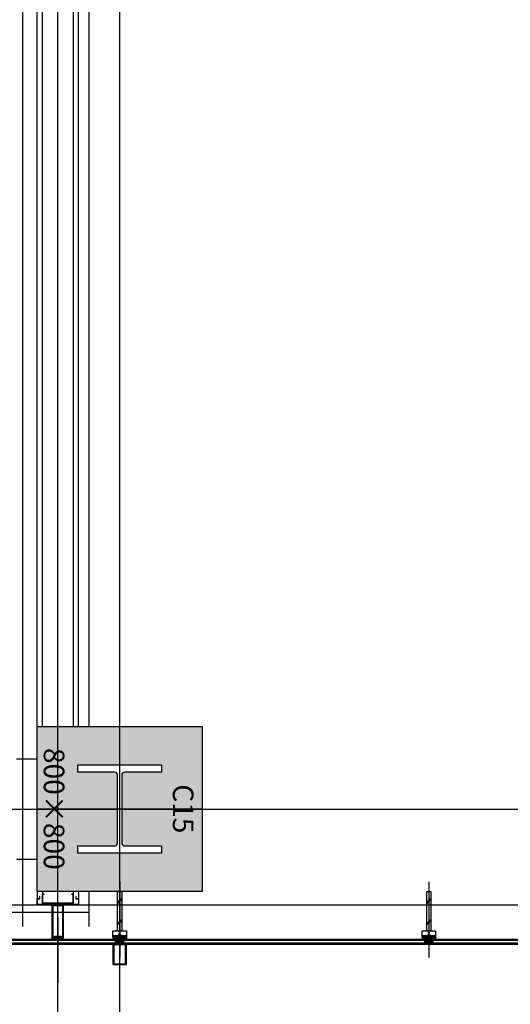
# Model space of a CAD drawing. Units: millimetres. Extents: x 1619572 to 1955572, y 26767 to 264367.
# Drawn here: x 1837657 to 1840037, y 91928 to 96704 of the extents above; entities that cross this region are included whole.
import ezdxf
from ezdxf.enums import TextEntityAlignment as Align

# ---------------------------------------------------------------- set-up
doc = ezdxf.new("R2010")
doc.units = ezdxf.units.MM
doc.header["$LTSCALE"] = 800
doc.header["$MEASUREMENT"] = 0
doc.linetypes.add('CEN', pattern=[62, 60, -1, 0, -1])
doc.linetypes.add('HIDDEN', pattern=[0.375, 0.25, -0.125])
for name, color, linetype in [('253', 253, 'CONTINUOUS'), ('CEN', 1, 'CEN'), ('CEN-MC', 152, 'CONTINUOUS'), ('COL-기둥', 2, 'CONTINUOUS'), ('INS', 5, 'CONTINUOUS'), ('Metal-C-Stud', 3, 'CONTINUOUS'), ('WAL-경', 7, 'CONTINUOUS'), ('WID', 3, 'CONTINUOUS'), ('WID-HAT', 9, 'CONTINUOUS'), ('WID-STC', 4, 'CONTINUOUS'), ('WID-STC-보조', 8, 'CONTINUOUS'), ('WID-알루미늄바', 3, 'CONTINUOUS'), ('철골', 3, 'CONTINUOUS')]:
    doc.layers.add(name, color=color, linetype=linetype)
doc.layers.add('DEFPOINT-기둥', color=15, linetype='CONTINUOUS', plot=False)
doc.layers.add('HID-철골선', color=115, linetype='HIDDEN', plot=False)
doc.styles.add('ING-T', font='malgun.ttf')
pattern_1 = [(0, (-3068.08335, 2134.3606), (0.396875, 0.79375), [0, -0.79375])]
pattern_2 = [(45, (-3068.0833, 2134.3606), (-2.245064, 2.245064), []), (135, (-3068.0833, 2134.3606), (-2.245064, -2.245064), [])]
pattern_3 = [(0, (-3068.0833, 2134.3606), (1.5875, 1.5875), [1.5875, -1.5875])]
pattern_4 = [(45, (-3068.0833, 2134.3606), (-1.122532, 1.122532), []), (135, (-3068.0833, 2134.3606), (-1.122532, -1.122532), [])]

# ---------------------------------------------------------------- blocks, each defined once
blk = doc.blocks.new('C15 800X800 + H-428X407X20X35 (지상)')
at = {"layer": '253'}
h = blk.add_hatch(color=256, dxfattribs=at)
h.dxf.hatch_style = 1
h.paths.add_polyline_path([(1174711.1, 273869.2), (1173911.1, 273869.2), (1173911.1, 273069.2), (1174711.1, 273069.2)])
h.paths.add_polyline_path([(1174525.1, 273265.7), (1174490.1, 273265.7), (1174490.1, 273444.2, 0.414214), (1174475.1, 273459.2), (1174147.1, 273459.2, 0.414214), (1174132.1, 273444.2), (1174132.1, 273265.7), (1174097.1, 273265.7), (1174097.1, 273672.7), (1174132.1, 273672.7), (1174132.1, 273494.2, 0.414214), (1174147.1, 273479.2), (1174475.1, 273479.2, 0.414214), (1174490.1, 273494.2), (1174490.1, 273672.7), (1174525.1, 273672.7)], flags=16)
at = {"layer": 'COL-기둥'}
blk.add_lwpolyline([(1173911.1, 273869.2), (1174711.1, 273869.2), (1174711.1, 273069.2), (1173911.1, 273069.2), (1173911.1, 273869.2)], dxfattribs=at)
at = {"layer": 'DEFPOINT-기둥', "ltscale": 0.8}
for p, q in [((1174311.1, 273869.2), (1174311.1, 273069.2)), ((1173911.1, 273469.2), (1174711.1, 273469.2))]:
    blk.add_line(p, q, dxfattribs=at)
at = {"layer": '철골'}
blk.add_lwpolyline([(1174147.1, 273459.2, 0.414214), (1174132.1, 273444.2), (1174132.1, 273265.7), (1174097.1, 273265.7), (1174097.1, 273672.7), (1174132.1, 273672.7), (1174132.1, 273494.2, 0.414214), (1174147.1, 273479.2), (1174475.1, 273479.2, 0.414214), (1174490.1, 273494.2), (1174490.1, 273672.7), (1174525.1, 273672.7), (1174525.1, 273265.7), (1174490.1, 273265.7), (1174490.1, 273444.2, 0.414214), (1174475.1, 273459.2)], format="xyb", close=True, dxfattribs=at)
at = {"layer": 'DEFPOINT-기둥', "style": 'ING-T'}
for s, p in [('C15', (1174310.3, 273727.2)), ('800×800', (1174310.3, 273100.9))]:
    blk.add_text(s, height=100, dxfattribs=at).set_placement(p, align=Align.CENTER)
blk = doc.blocks.new('지상2층 기둥-170314')
at = {"layer": 'COL-기둥', "rotation": 270}
blk.add_blockref('C15 800X800 + H-428X407X20X35 (지상)', (1564673.2, 1267186.3), dxfattribs=at)
blk = doc.blocks.new('알루미늄 바 100')
at = {"layer": 'WID-알루미늄바', "flags": 128}
blk.add_lwpolyline([(1196175, 91110.7), (1196110, 91110.7), (1196110, 91010.7), (1196175, 91010.7), (1196175, 91110.7)], dxfattribs=at)
blk.add_lwpolyline([(1196171.5, 91107.2), (1196113.5, 91107.2), (1196113.5, 91014.2), (1196171.5, 91014.2)], close=True, dxfattribs=at)
blk = doc.blocks.new('WID-STC-피스')
at = {"layer": 'WID-STC-보조'}
for p, q in [((-2.2, 15), (2.2, 15.8)), ((-2.2, 15), (-1.9, 15.3)), ((-2.2, 15), (-1.9, 14.8)), ((-2.2, 13.5), (2.2, 14.3)), ((-2.2, 13.5), (-1.9, 13.8)), ((-2.2, 13.5), (-1.9, 13.3)), ((-2.2, 12), (2.2, 12.8)), ((-2.2, 12), (-1.9, 12.3)), ((-2.2, 12), (-1.9, 11.8)), ((-2.2, 10.5), (2.2, 11.3)), ((-2.2, 10.5), (-1.9, 10.8)), ((-2.2, 10.5), (-1.9, 10.3)), ((-2.2, 9), (2.2, 9.8)), ((-2.2, 9), (-1.9, 9.3)), ((-2.2, 9), (-1.9, 8.8)), ((-2.2, 7.5), (2.2, 8.3)), ((-2.2, 7.5), (-1.9, 7.8)), ((-2.2, 7.5), (-1.9, 7.3)), ((-2.2, 6), (2.2, 6.8)), ((-2.2, 6), (-1.9, 6.3)), ((-2.2, 6), (-1.9, 5.8)), ((-2.2, 4.5), (2.2, 5.3)), ((-2.2, 4.5), (-1.9, 4.8)), ((-2.2, 4.5), (-1.9, 4.3)), ((-2.2, 3), (2.2, 3.8)), ((-2.2, 3), (-1.9, 3.3)), ((-2.2, 3), (-1.9, 2.8)), ((-2.2, 1.5), (2.2, 2.3)), ((-2.2, 1.5), (-1.9, 1.8)), ((-2.2, 1.5), (-1.9, 1.3)), ((-1.9, 15.3), (1.9, 16)), ((1.9, 15.5), (-1.9, 14.8)), ((-1.9, 13.8), (1.9, 14.5)), ((1.9, 14), (-1.9, 13.3)), ((-1.9, 12.3), (1.9, 13)), ((1.9, 12.5), (-1.9, 11.8)), ((-1.9, 10.8), (1.9, 11.5)), ((1.9, 11), (-1.9, 10.3)), ((-1.9, 9.3), (1.9, 10)), ((1.9, 9.5), (-1.9, 8.8)), ((-1.9, 7.8), (1.9, 8.5)), ((1.9, 8), (-1.9, 7.3)), ((-1.9, 6.3), (1.9, 7)), ((1.9, 6.5), (-1.9, 5.8)), ((-1.9, 4.8), (1.9, 5.5)), ((1.9, 5), (-1.9, 4.3)), ((-1.9, 3.3), (1.9, 4)), ((1.9, 3.5), (-1.9, 2.8)), ((-1.9, 1.8), (1.9, 2.5)), ((1.9, 2), (-1.9, 1.3)), ((-1.5, 16.1), (0, 21)), ((0, -5.7), (0, 22)), ((0.6, 20.6), (0, 15.4)), ((0.9, 20.4), (0.7, 15.6)), ((1.9, 16), (2.2, 15.8)), ((1.9, 15.5), (2.2, 15.8)), ((1.9, 14.5), (2.2, 14.3)), ((1.9, 14), (2.2, 14.3)), ((1.9, 13), (2.2, 12.8)), ((1.9, 12.5), (2.2, 12.8)), ((1.9, 11.5), (2.2, 11.3)), ((1.9, 11), (2.2, 11.3)), ((1.9, 10), (2.2, 9.8)), ((1.9, 9.5), (2.2, 9.8)), ((1.9, 8.5), (2.2, 8.3)), ((1.9, 8), (2.2, 8.3)), ((1.9, 7), (2.2, 6.8)), ((1.9, 6.5), (2.2, 6.8)), ((1.9, 5.5), (2.2, 5.3)), ((1.9, 5), (2.2, 5.3)), ((1.9, 4), (2.2, 3.8)), ((1.9, 3.5), (2.2, 3.8)), ((1.9, 2.5), (2.2, 2.3)), ((1.9, 2), (2.2, 2.3))]:
    blk.add_line(p, q, dxfattribs=at)
blk.add_lwpolyline([(4, -1.1, -0.336479), (2.9, -2.6, -0.138717), (-2.9, -2.6, -0.336479), (-4, -1.1), (-4, 0), (4, 0)], format="xyb", close=True, dxfattribs=at)
for points in [[(1.5, 0), (1.5, 20), (0, 21), (-1.5, 20), (-1.5, 0)], [(2.9, -2.6), (2.7, -2.3), (2.4, -2.2), (2.1, -2.2), (1.7, -2.2), (1.4, -2.3), (1.2, -2.4), (0.9, -2.5), (0.8, -2.5), (0.6, -2.4), (0.6, -2.3), (0.6, -2.1), (0.6, -1.9), (0.6, -1.6), (0.6, -1.4), (0.6, -1.2), (0.5, -1), (0.4, -0.8), (0.3, -0.7), (0.2, -0.6), (0, -0.6), (-0.2, -0.6), (-0.3, -0.7), (-0.4, -0.8), (-0.5, -1), (-0.6, -1.2), (-0.6, -1.4), (-0.6, -1.6), (-0.6, -1.9), (-0.6, -2.1), (-0.6, -2.3), (-0.6, -2.4), (-0.8, -2.5), (-0.9, -2.5), (-1.2, -2.4), (-1.4, -2.3), (-1.7, -2.2), (-2.1, -2.2), (-2.4, -2.2), (-2.7, -2.3), (-2.9, -2.6)]]:
    blk.add_lwpolyline(points, dxfattribs=at)
blk = doc.blocks.new('PLAN-ST255-T65-28MM(MID)')
at = {"layer": 'WID-HAT', "ltscale": 0.3}
h = blk.add_hatch(dxfattribs=at)
h.set_pattern_fill('ANSI37', color=256, scale=0.5, style=0)
h.set_pattern_definition(pattern_4)
edge = h.paths.add_edge_path()
edge.add_line((-19.5, -219), (-32.5, -219))
edge.add_arc((-55.9, -218.8), 23.4, 339.344, 359.4167, ccw=False)
edge.add_line((-34, -227), (-19.5, -227))
edge.add_line((-19.5, -227), (-19.5, -219))
at = {"layer": 'WID-HAT'}
h = blk.add_hatch(dxfattribs=at)
h.set_pattern_fill('DOTS', color=256, scale=0.5)
h.set_pattern_definition(pattern_1)
h.paths.add_polyline_path([(-13.5, -233.9), (-20.5, -233.9), (-20.5, -248.1), (-13.5, -248.1)])
h = blk.add_hatch(dxfattribs=at)
h.set_pattern_fill('DASH', color=256, scale=0.5)
h.set_pattern_definition(pattern_3)
h.paths.add_polyline_path([(-7.5, -219), (-19.5, -219), (-19.5, -227), (-7.5, -227)])
h = blk.add_hatch(dxfattribs=at)
h.set_pattern_fill('ANSI37', color=256, angle=360, style=0, double=1)
h.set_pattern_definition(pattern_2)
h.paths.add_polyline_path([(-13.5, -233), (-7.5, -233), (-7.5, -249), (-13.5, -249)])
h = blk.add_hatch(dxfattribs=at)
h.set_pattern_fill('DASH', color=256, scale=0.5)
h.set_pattern_definition(pattern_3)
h.paths.add_polyline_path([(7.5, -219), (19.5, -219), (19.5, -227), (7.5, -227)])
h = blk.add_hatch(dxfattribs=at)
h.set_pattern_fill('ANSI37', color=256, angle=360, style=0, double=1)
h.set_pattern_definition(pattern_2)
h.paths.add_polyline_path([(13.5, -233), (7.5, -233), (7.5, -249), (13.5, -249)])
h = blk.add_hatch(dxfattribs=at)
h.set_pattern_fill('DOTS', color=256, scale=0.5)
h.set_pattern_definition(pattern_1)
h.paths.add_polyline_path([(13.5, -248.1), (20.5, -248.1), (20.5, -233.9), (13.5, -233.9)])
at = {"layer": 'WID-HAT', "ltscale": 0.3}
h = blk.add_hatch(dxfattribs=at)
h.set_pattern_fill('ANSI37', color=256, scale=0.5, style=0)
h.set_pattern_definition(pattern_4)
edge = h.paths.add_edge_path()
edge.add_line((19.5, -219), (32.5, -219))
edge.add_arc((55.9, -218.8), 23.4, 180.5833, 200.656)
edge.add_line((34, -227), (19.5, -227))
edge.add_line((19.5, -227), (19.5, -219))
at = {"layer": 'WID', "ltscale": 0.3}
blk.add_line((0, 46), (0, -320), dxfattribs=at)
at = {"layer": 'WID-HAT'}
for p, q in [((10, -32.6), (-10, -52.6)), ((10, -39.7), (-10, -59.7)), ((10, -135.4), (-10, -155.4)), ((10, -142.5), (-10, -162.5))]:
    blk.add_line(p, q, dxfattribs=at)
at = {"layer": 'WID-STC'}
for p, q in [((-32.5, -214.5), (-32.5, -219)), ((-13.5, -233.9), (-20.5, -233.9)), ((-13.5, -248.1), (-20.5, -233.9)), ((-7.5, -218.5), (-7.5, -255)), ((7.5, -218.5), (7.5, -255)), ((13.5, -233.9), (20.5, -233.9)), ((13.5, -248.1), (20.5, -233.9)), ((32.5, -214.5), (32.5, -219)), ((-13.5, -248.1), (-20.5, -248.1)), ((13.5, -248.1), (20.5, -248.1))]:
    blk.add_line(p, q, dxfattribs=at)
for points in [[(-10, -191.5), (-10, 0), (10, 0), (10, -191.5)], [(-32.5, -218.5), (-32.5, -215.5), (32.5, -215.5), (32.5, -218.5)], [(-20.5, -233), (-13.5, -233), (-13.5, -249), (-20.5, -249)], [(-7.5, -219), (-19.5, -219), (-19.5, -227), (-7.5, -227)], [(-13.5, -233), (-7.5, -233), (-7.5, -249), (-13.5, -249)], [(7.5, -219), (19.5, -219), (19.5, -227), (7.5, -227)], [(13.5, -233), (7.5, -233), (7.5, -249), (13.5, -249)], [(20.5, -233), (13.5, -233), (13.5, -249), (20.5, -249)]]:
    blk.add_lwpolyline(points, close=True, dxfattribs=at)
for points in [[(-19.5, -219), (-32.5, -219, -0.087808), (-34, -227), (-19.5, -227)], [(19.5, -219), (32.5, -219, 0.087808), (34, -227), (19.5, -227)]]:
    blk.add_lwpolyline(points, format="xyb", close=True, dxfattribs=at)
blk.add_lwpolyline([(-10, -214.5), (-32.5, -214.5), (-32.5, -191.5), (32.5, -191.5), (32.5, -214.5), (10, -214.5), (7, -211.5), (-7, -211.5), (-10, -214.5)], dxfattribs=at)
blk.add_circle((0, -240.5), 7.5, dxfattribs=at)
for centre, start, end in [((0, -284), 99.3873, 100.6643), ((0, -285.8), 97.7094, 100.6643), ((0, -287.6), 94.6714, 100.6643), ((0, -289.4), 79.3357, 100.6643), ((0, -291.2), 79.3357, 100.6643), ((0, -293), 79.3357, 100.6643), ((0, -294.8), 79.3357, 100.6643), ((0, -287.6), 79.3357, 85.3286), ((0, -285.8), 79.3357, 82.2906), ((0, -284), 79.3357, 80.6127)]:
    blk.add_arc(centre, 40.5, start, end, dxfattribs=at)
at = {"layer": 'WID-STC-보조'}
blk.add_blockref('WID-STC-피스', (0, -218.5), dxfattribs=at)

msp = doc.modelspace()

# ---------------------------------------------------------------- linework, layer by layer
at = {"layer": 'CEN'}
for p, q in [((1838142.5, 56366.8), (1838142.5, 226766.8)), ((1657972.4, 92875.2), (1895572.4, 92875.2))]:
    msp.add_line(p, q, dxfattribs=at)
at = {"layer": 'CEN-MC'}
for p, q in [((1837842.5, 91775.2), (1837842.5, 102775.2)), ((1820205.2, 92375.2), (1837992.5, 92375.2))]:
    msp.add_line(p, q, dxfattribs=at)
at = {"layer": 'HID-철골선'}
for p, q in [((1829542.5, 93119.2), (1837742.5, 93119.2)), ((1829542.5, 92631.2), (1837742.5, 92631.2))]:
    msp.add_line(p, q, dxfattribs=at)
at = {"layer": 'INS'}
msp.add_line((1837992.5, 102125.2), (1837992.5, 93275.2), dxfattribs=at)
at = {"layer": 'INS', "flags": 128}
for points in [[(1837672.5, 92305.2), (1837672.5, 102445.2), (1841942.5, 102445.2)], [(1837992.5, 92475.2), (1837992.5, 92305.2)]]:
    msp.add_lwpolyline(points, dxfattribs=at)
at = {"layer": 'Metal-C-Stud'}
msp.add_lwpolyline([(1837944.5, 92410.2), (1837944.5, 92440.2), (1837931.2, 92440.2), (1837931.2, 92450.2), (1837930, 92450.2), (1837930, 92439), (1837943.3, 92439), (1837943.3, 92411.4), (1837741.7, 92411.4), (1837741.7, 92439), (1837755, 92439), (1837755, 92450.2), (1837753.8, 92450.2), (1837753.8, 92440.2), (1837740.5, 92440.2), (1837740.5, 92410.2)], close=True, dxfattribs=at)
msp.add_lwpolyline([(1837917.5, 92462.7), (1837917.5, 92417.7), (1837767.5, 92417.7), (1837767.5, 92462.7), (1837775.5, 92462.7), (1837775.5, 92461.9), (1837768.3, 92461.9), (1837768.3, 92418.5), (1837916.7, 92418.5), (1837916.7, 92461.9), (1837909.5, 92461.9), (1837909.5, 92462.7), (1837917.5, 92462.7), (1837916.7, 92462.7)], dxfattribs=at)
at = {"layer": 'WAL-경'}
for p, q in [((1837742.5, 93275.2), (1837742.5, 102375.2)), ((1837942.5, 93275.2), (1837942.5, 102175.2))]:
    msp.add_line(p, q, dxfattribs=at)
at = {"layer": 'WAL-경', "flags": 128}
for points in [[(1837767.5, 93275.2), (1837767.5, 102350.2), (1841917.5, 102350.2), (1841917.5, 102200.2), (1837917.5, 102200.2), (1837917.5, 93275.2)], [(1837742.5, 92475.2), (1837742.5, 92410.2)], [(1837767.5, 92475.2), (1837767.5, 92410.2)], [(1837917.5, 92475.2), (1837917.5, 92410.2)], [(1837942.5, 92475.2), (1837942.5, 92410.2)]]:
    msp.add_lwpolyline(points, dxfattribs=at)
at = {"layer": 'WID'}
for p, q in [((1822364.9, 92410.2), (1851286.3, 92410.2)), ((1837815, 92244.2), (1837815, 92410.2)), ((1837870, 92410.2), (1837815, 92410.2)), ((1837818, 92405.7), (1837818, 92256.7)), ((1837866.5, 92406.2), (1837818.5, 92406.2)), ((1837867, 92256.7), (1837867, 92405.7)), ((1837870, 92244.2), (1837870, 92410.2)), ((1837842.5, 92347.3), (1837842.5, 92031.8)), ((1822364.9, 92244.2), (1842643.1, 92244.2)), ((1822364.9, 92242.2), (1842633, 92242.2)), ((1822364.9, 92240.2), (1842633, 92240.2)), ((1822364.9, 92238.2), (1842633, 92238.2)), ((1837819.7, 92244.2), (1837815, 92244.2)), ((1837818, 92253.7), (1837818, 92248.7)), ((1837818.5, 92256.2), (1837820, 92256.2)), ((1837820, 92254.2), (1837818.5, 92254.2)), ((1837818.5, 92248.2), (1837825.2, 92248.2)), ((1837819.7, 92244.2), (1837820, 92244.5)), ((1837820, 92244.5), (1837820.3, 92244.2)), ((1837836.2, 92244.2), (1837820.3, 92244.2)), ((1837825.7, 92248.7), (1837825.7, 92256.7)), ((1837826.7, 92257.7), (1837858.2, 92257.7)), ((1837828.2, 92246.7), (1837828.2, 92253.2)), ((1837828.7, 92253.7), (1837856.2, 92253.7)), ((1837836.2, 92246.2), (1837828.7, 92246.2)), ((1837848.8, 92246.2), (1837856.2, 92246.2)), ((1837848.8, 92244.2), (1837864.7, 92244.2)), ((1837856.7, 92246.7), (1837856.7, 92253.2)), ((1837859.2, 92256.7), (1837859.2, 92248.7)), ((1837859.7, 92248.2), (1837866.5, 92248.2)), ((1837865, 92244.5), (1837864.7, 92244.2)), ((1837865, 92256.2), (1837866.5, 92256.2)), ((1837866.5, 92254.2), (1837865, 92254.2)), ((1837865.3, 92244.2), (1837865, 92244.5)), ((1837865.3, 92244.2), (1837870, 92244.2)), ((1837867, 92248.7), (1837867, 92253.7)), ((1822364.9, 92226.2), (1842633, 92226.2)), ((1822364.9, 92224.2), (1842633, 92224.2)), ((1822364.9, 92222.2), (1842633, 92222.2)), ((1822364.9, 92220.2), (1842633, 92220.2))]:
    msp.add_line(p, q, dxfattribs=at)
for centre, radius, start, end in [((1837818.5, 92405.7), 0.5, 90, 180), ((1837866.5, 92405.7), 0.5, 360, 90), ((1837818.5, 92256.7), 0.5, 180, 270), ((1837818.5, 92253.7), 0.5, 90, 180), ((1837818.5, 92248.7), 0.5, 180, 270), ((1837820, 92255.2), 1, 270, 90), ((1837825.2, 92248.7), 0.5, 270, 360), ((1837826.7, 92256.7), 1, 90, 180), ((1837828.7, 92253.2), 0.5, 90, 180), ((1837828.7, 92246.7), 0.5, 180, 270), ((1837836.2, 92245.2), 1, 270, 90), ((1837848.8, 92245.2), 1, 90, 270), ((1837856.2, 92253.2), 0.5, 360, 90), ((1837856.2, 92246.7), 0.5, 270, 360), ((1837858.2, 92256.7), 1, 360, 90), ((1837859.7, 92248.7), 0.5, 180, 270), ((1837865, 92255.2), 1, 90, 270), ((1837866.5, 92256.7), 0.5, 270, 360), ((1837866.5, 92253.7), 0.5, 360, 90), ((1837866.5, 92248.7), 0.5, 270, 360)]:
    msp.add_arc(centre, radius, start, end, dxfattribs=at)

# ---------------------------------------------------------------- block references
at = {"layer": 'COL-기둥'}
msp.add_blockref('지상2층 기둥-170314', (0, 0), dxfattribs=at)
at = {"layer": 'WID-STC'}
for p in [(1838142.5, 92475.2), (1839642.5, 92475.2)]:
    msp.add_blockref('PLAN-ST255-T65-28MM(MID)', p, dxfattribs=at)
at = {"layer": 'WID-알루미늄바'}
msp.add_blockref('알루미늄 바 100', (642000, 1109.5), dxfattribs=at)

doc.saveas('drawing.dxf')
